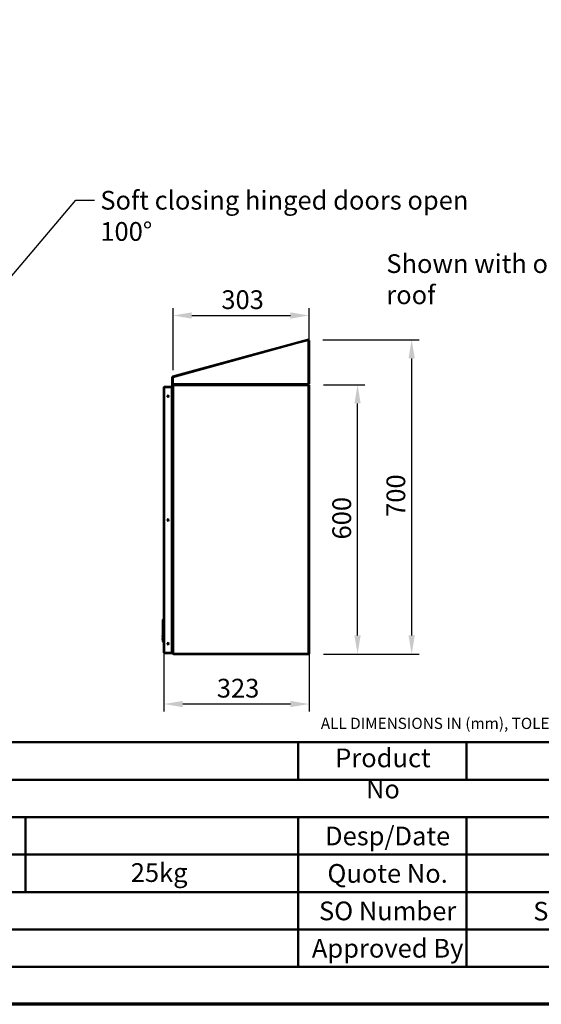
# Model space of a CAD drawing. Units: millimetres. Extents: x 54 to 4867, y 83 to 3417.
# Drawn here: x 1713 to 2875, y 83 to 2275 of the extents above; entities that cross this region are included whole.
import ezdxf
from ezdxf.enums import TextEntityAlignment as Align

# ---------------------------------------------------------------- set-up
doc = ezdxf.new("R2010")
doc.units = ezdxf.units.MM
doc.header["$LTSCALE"] = 16.666667
for name, color, linetype, lineweight in [('Border (ISO)', 7, 'Continuous', 70), ('Dimension (ISO)', 7, 'Continuous', 25), ('Symbol (ISO)', 7, 'Continuous', 25), ('Title (ISO)', 7, 'Continuous', 50), ('Visible (ISO)', 7, 'Continuous', 50), ('Visible Narrow (ISO)', 7, 'Continuous', 35)]:
    doc.layers.add(name, color=color, linetype=linetype, lineweight=lineweight)
doc.styles.add('Note Text (ISO)', font='tahoma.ttf')
doc.styles.add('Text Style101', font='tahomabd.ttf')
doc.styles.add('Text Style102', font='tahomabd.ttf')
doc.styles.add('Text Style49', font='tahoma.ttf')
doc.dimstyles.new('Default (ISO)', dxfattribs={"dimscale": 16.666667, "dimtxt": 2.5, "dimasz": 2.5, "dimexe": 1, "dimexo": 2, "dimgap": 0.762, "dimtad": 1, "dimtoh": 1, "dimdec": 1, "dimrnd": 1e-08, "dimzin": 0, "dimdsep": 46, "dimtxsty": 'Note Text (ISO)', "dimcen": 0.09, "dimdle": 10, "dimclrd": 256, "dimclre": 256, "dimclrt": 256, "dimadec": 1, "dimazin": 0, "dimtfac": 1.40208, "dimtmove": 0, "dimatfit": 3, "dimfxl": 1, "dimtolj": 1, "dimtzin": 0, "dimlwd": -1, "dimlwe": -1, "dimarcsym": 0})
doc.dimstyles.new('Default - Method 1b (ISO)$7', dxfattribs={"dimscale": 16.666667, "dimtxt": 2.5, "dimasz": 2.5, "dimexe": 3.175, "dimexo": 0, "dimgap": 0.762, "dimtad": 1, "dimtoh": 1, "dimrnd": 1e-08, "dimtxsty": 'Note Text (ISO)', "dimcen": 0.09, "dimdle": 10, "dimclrd": 256, "dimclre": 256, "dimclrt": 256, "dimazin": 2, "dimtfac": 1.4, "dimtmove": 0, "dimatfit": 3, "dimfxl": 1, "dimtolj": 1, "dimlwd": -1, "dimlwe": -1, "dimarcsym": 0})

# ---------------------------------------------------------------- blocks, each defined once
blk = doc.blocks.new('Borders Default Border')
at = {"layer": 'Border (ISO)', "flags": 128}
blk.add_lwpolyline([(5, 5), (5, 205), (292, 205), (292, 5), (5, 5)], dxfattribs=at)
blk = doc.blocks.new('Title Blocks Moffat2018')
at = {"layer": 'Title (ISO)'}
for p, q in [((113.3, 117.13), (318.3, 117.13)), ((248.3, 117.13), (248.3, 112.13)), ((270.78, 112.13), (270.78, 117.13)), ((113.3, 112.13), (258.3, 112.13)), ((248.3, 112.13), (318.3, 112.13)), ((117.05, 107.13), (248.3, 107.13)), ((211.84, 97.13), (211.84, 107.13)), ((248.3, 107.13), (318.3, 107.13)), ((248.3, 107.13), (248.3, 87.13)), ((270.78, 87.13), (270.78, 107.13)), ((113.3, 102.13), (318.3, 102.13)), ((113.3, 97.13), (258.3, 97.13)), ((248.3, 97.13), (318.3, 97.13)), ((113.3, 92.13), (258.3, 92.13)), ((248.3, 92.13), (318.3, 92.13)), ((113.3, 87.13), (318.3, 87.13)), ((113.3, 82.13), (318.3, 82.13))]:
    blk.add_line(p, q, dxfattribs=at)
at = {"layer": 'Title (ISO)', "style": 'Note Text (ISO)'}
blk.add_text('SO Number', height=2.5, rotation=359.9974, dxfattribs=at).set_placement((260.25, 95.86), align=Align.TOP_CENTER)
blk.add_text('Approved By', height=2.5, dxfattribs=at).set_placement((260.25, 90.87), align=Align.TOP_CENTER)
for s, insert, char_height, width, attachment_point in [('\\fTahoma|b0|i0;\\H1.5000;ALL DIMENSIONS IN (mm), TOLERANCE = LINEAR ± 0.5mm, ANGULAR ± 0.5mm (OR AS STATED). ALL SHARP EDGES TO BE REMOVED FROM SHEET METAL PARTS.', (324.06, 118.41), 1.5, 152.5749, 5), ('\\fTahoma|b0|i0;25kg', (229.71, 100.98), 2.5, 20.0252, 2)]:
    blk.add_mtext(s, dxfattribs=dict(at, insert=insert, char_height=char_height, width=width, attachment_point=attachment_point))
at = {"layer": 'Title (ISO)', "char_height": 2.5, "width": 18, "attachment_point": 2, "rotation": 0, "style": 'Note Text (ISO)'}
for s, insert in [('\\fTahoma|b0|i0;Product No', (259.62, 116.3)), ('\\fTahoma|b0|i0;Desp/Date', (260.25, 105.87)), ('\\fTahoma|b0|i0;Quote No.', (260.25, 100.87))]:
    blk.add_mtext(s, dxfattribs=dict(at, insert=insert))
at = {"layer": 'Title (ISO)'}
for tag, p, height, style in [('PROJECT_001', (182.12, 113.5), 2.49, 'Text Style49'), ('TITLE_001', (187.29, 108.51), 2.49, 'Text Style49'), ('Quote_001', (285.3, 98.27), 2.49, 'Text Style49'), ('REVISION_NUMBER_001', (388.82, 89.63), 5, 'Text Style102'), ('CREATION_DATE_001', (350.51, 88.61), 2.49, 'Text Style49'), ('Sheet_Size_001', (393.06, 83.39), 2.5, 'Text Style101')]:
    blk.add_attdef(tag, p, '', height=height, dxfattribs=dict(at, style=style))
at = {"layer": 'Title (ISO)', "style": 'Text Style49'}
for tag, p in [('Product_No', (287.62, 116.3)), ('SMStyle', (165.89, 106.04)), ('Thickness', (230.11, 106.04)), ('Legacy', (165.89, 101.04))]:
    blk.add_attdef(tag, text='', height=2.49, dxfattribs=at).set_placement(p, align=Align.TOP_CENTER)
for tag, p, rotation in [('SO_001', (279.72, 93.33), 359.9934), ('Initial_View_Scale_001', (346.32, 83.39), 0.0058)]:
    blk.add_attdef(tag, p, '', height=2.49, rotation=rotation, dxfattribs=at)
blk = doc.blocks.new('*D8')
at = {"layer": 'Defpoints', "color": 0, "transparency": 16777216}
for p in [(2357.5, 1616.7), (2054.5, 1461.7), (2357.5, 1461.9)]:
    blk.add_point(p, dxfattribs=at)
at = {"layer": 'Dimension (ISO)', "transparency": 16777216}
for p, q in [((2054.5, 1495), (2054.5, 1633.3)), ((2357.5, 1495.2), (2357.5, 1633.3)), ((2096.2, 1616.7), (2315.9, 1616.7))]:
    blk.add_line(p, q, dxfattribs=at)
for points in [[(2096.2, 1623.6), (2096.2, 1609.7), (2054.5, 1616.7)], [(2315.9, 1623.6), (2315.9, 1609.7), (2357.5, 1616.7)]]:
    blk.add_solid(points, dxfattribs=at)
at = {"layer": 'Dimension (ISO)', "transparency": 16777216, "insert": (2162.1, 1672.8), "char_height": 41.67, "attachment_point": 1, "style": 'Note Text (ISO)'}
blk.add_mtext('\\A1;303', dxfattribs=at)
blk = doc.blocks.new('*D9')
at = {"layer": 'Defpoints', "color": 0, "transparency": 16777216}
for p in [(2034.3, 1457.5), (2357.5, 1464.4), (2034.3, 751.8)]:
    blk.add_point(p, dxfattribs=at)
at = {"layer": 'Dimension (ISO)', "transparency": 16777216}
for p, q in [((2357.5, 1431.1), (2357.5, 735.1)), ((2034.3, 1424.2), (2034.3, 735.1)), ((2315.9, 751.8), (2076, 751.8))]:
    blk.add_line(p, q, dxfattribs=at)
for points in [[(2076, 758.7), (2076, 744.8), (2034.3, 751.8)], [(2315.9, 758.7), (2315.9, 744.8), (2357.5, 751.8)]]:
    blk.add_solid(points, dxfattribs=at)
at = {"layer": 'Dimension (ISO)', "transparency": 16777216, "insert": (2152, 807.9), "char_height": 41.67, "attachment_point": 1, "style": 'Note Text (ISO)'}
blk.add_mtext('\\A1;323', dxfattribs=at)
blk = doc.blocks.new('*D10')
at = {"layer": 'Defpoints', "color": 0, "transparency": 16777216}
for p in [(2356.7, 1462.7), (2465.5, 1462.7), (2356.7, 862.7)]:
    blk.add_point(p, dxfattribs=at)
at = {"layer": 'Dimension (ISO)', "transparency": 16777216}
for p, q in [((2390, 1462.7), (2482.1, 1462.7)), ((2465.5, 904.4), (2465.5, 1421)), ((2390, 862.7), (2482.1, 862.7))]:
    blk.add_line(p, q, dxfattribs=at)
for points in [[(2458.5, 1421), (2472.4, 1421), (2465.5, 1462.7)], [(2458.5, 904.4), (2472.4, 904.4), (2465.5, 862.7)]]:
    blk.add_solid(points, dxfattribs=at)
at = {"layer": 'Dimension (ISO)', "transparency": 16777216, "insert": (2409.4, 1118.1), "char_height": 41.67, "attachment_point": 1, "rotation": 90, "style": 'Note Text (ISO)'}
blk.add_mtext('\\A1;600', dxfattribs=at)
blk = doc.blocks.new('*D11')
at = {"layer": 'Defpoints', "color": 0, "transparency": 16777216}
for p in [(2355, 1562.8), (2586.1, 1562.8), (2356.7, 862.7)]:
    blk.add_point(p, dxfattribs=at)
at = {"layer": 'Dimension (ISO)', "transparency": 16777216}
for p, q in [((2388.4, 1562.8), (2602.7, 1562.8)), ((2586.1, 904.4), (2586.1, 1521.2)), ((2390, 862.7), (2602.7, 862.7))]:
    blk.add_line(p, q, dxfattribs=at)
for points in [[(2579.1, 1521.2), (2593, 1521.2), (2586.1, 1562.8)], [(2579.1, 904.4), (2593, 904.4), (2586.1, 862.7)]]:
    blk.add_solid(points, dxfattribs=at)
at = {"layer": 'Dimension (ISO)', "transparency": 16777216, "insert": (2530, 1168.4), "char_height": 41.67, "attachment_point": 1, "rotation": 90, "style": 'Note Text (ISO)'}
blk.add_mtext('\\A1;700', dxfattribs=at)

msp = doc.modelspace()

# ---------------------------------------------------------------- linework, layer by layer
at = {"layer": 'Visible (ISO)'}
for p, q in [((2054.1, 1480.8), (2354.2, 1562.8)), ((2355.5, 1561.4), (2355.8, 1561.4)), ((2357.5, 1561.4), (2355.8, 1561.4)), ((2357.5, 1561.4), (2357.5, 1464.4)), ((2052.8, 1479.1), (2052.8, 1444.4)), ((2053.5, 1479.1), (2052.8, 1479.1)), ((2053.5, 1444.4), (2053.5, 1479.1)), ((2053.7, 1478.9), (2053.7, 1464.4)), ((2035.5, 1456.3), (2033.8, 1456.3)), ((2033.8, 866.7), (2033.8, 1456.3)), ((2035, 1456.8), (2035, 1457.2)), ((2035.6, 1456.8), (2035, 1456.8)), ((2035, 1456.7), (2035, 1456.8)), ((2035, 1456.7), (2035.6, 1456.7)), ((2035, 1456.3), (2035, 1456.7)), ((2035.6, 1458), (2035.5, 1458)), ((2035.5, 1457.3), (2035.5, 1458)), ((2035.5, 1457.3), (2035.6, 1457.3)), ((2035.5, 1456.3), (2035.6, 1456.3)), ((2035.6, 1458), (2051.5, 1458)), ((2035.6, 1458), (2035.6, 1456.3)), ((2051.5, 1458), (2051.5, 1456.3)), ((2051.5, 866.7), (2051.5, 1456.3)), ((2052.7, 1456.3), (2052.8, 1456.3)), ((2052.7, 1455.8), (2052.7, 1385)), ((2055.2, 1461), (2053.5, 1461)), ((2053.7, 1464.4), (2053.7, 1462.7)), ((2355.5, 1462.7), (2053.7, 1462.7)), ((2055.2, 1462), (2055.2, 1462.7)), ((2055.2, 1462), (2055.3, 1462)), ((2356.7, 1462.7), (2055.4, 1462.7)), ((2355.8, 1464.4), (2355.5, 1464.4)), ((2355.5, 1462.7), (2355.5, 1464.4)), ((2355.6, 1463.4), (2355.6, 1464.4)), ((2355.6, 1463.4), (2356.3, 1463.4)), ((2355.8, 1464.4), (2357.5, 1464.4)), ((2356.3, 1464.4), (2356.3, 1463.4)), ((2356.7, 1462), (2356.7, 1462.7)), ((2357.5, 1461.9), (2356.8, 1461.9)), ((2357.5, 863.6), (2357.5, 1461.9)), ((2052.8, 1439.4), (2052.8, 1444.4)), ((2052.8, 1439.4), (2052.8, 871.7)), ((2052.8, 1439.4), (2053.5, 1439.4)), ((2053.5, 1444.4), (2053.5, 1441.6)), ((2053.5, 1441.6), (2053.5, 863.4)), ((2052.7, 1385), (2052.7, 939)), ((2031.8, 937.4), (2031.8, 939)), ((2031.8, 935.4), (2031.8, 937.4)), ((2031.8, 935.4), (2031.8, 894.6)), ((2032.8, 940), (2033.8, 940)), ((2052.7, 939), (2052.7, 868.2)), ((2031.3, 895.1), (2031.3, 897.6)), ((2031.8, 892.6), (2031.8, 894.6)), ((2031.8, 891), (2031.8, 892.6)), ((2032.8, 890), (2033.8, 890)), ((2035.5, 866.7), (2033.8, 866.7)), ((2035, 866.7), (2035, 866.5)), ((2035, 866.5), (2035.6, 866.5)), ((2035, 866.5), (2035, 866)), ((2035, 866), (2035.6, 866)), ((2035.5, 866.7), (2035.6, 866.7)), ((2035.5, 865.7), (2035.6, 865.7)), ((2035.5, 865.7), (2035.5, 865)), ((2035.6, 865), (2035.5, 865)), ((2035.6, 865), (2035.6, 866.7)), ((2035.6, 865), (2051.5, 865)), ((2051.5, 865), (2051.5, 866.7)), ((2051.8, 866.7), (2052.8, 866.7)), ((2052.8, 866.7), (2052.8, 871.7)), ((2052.8, 866.7), (2053.5, 866.7)), ((2054.2, 863.4), (2053.5, 863.4)), ((2055.2, 863.4), (2054.2, 863.4)), ((2071.2, 863.4), (2055.2, 863.4)), ((2056.2, 862.7), (2069.9, 862.7)), ((2071.2, 864.4), (2071.2, 863.4)), ((2071.2, 864.4), (2071.2, 864.4)), ((2071.2, 864.4), (2071.2, 864.4)), ((2071.2, 862.7), (2071.2, 864.4)), ((2071.2, 862.7), (2356.7, 862.7)), ((2355.8, 864.4), (2355.8, 864.4)), ((2356.7, 863.8), (2356.7, 863.4)), ((2356.7, 863.4), (2356.7, 862.7)), ((2356.8, 863.6), (2357.5, 863.6))]:
    msp.add_line(p, q, dxfattribs=at)
for centre in [(2043.5, 1437), (2043.5, 1161.5), (2043.5, 886)]:
    msp.add_circle(centre, 1.65, dxfattribs=at)
for centre, radius, start, end in [((2035.5, 1456.3), 1.7, 90, 180), ((2035.5, 1456.3), 1, 90, 180), ((2056.2, 1459.7), 1.7, 125.8604, 130.1192), ((2354.6, 1464.4), 1, 329.1574, 0), ((2354.6, 1464.4), 1.7, 300.3344, 323.9681), ((2032.8, 939), 1, 90, 180), ((2031.8, 903), 1, 90, 270), ((2031.8, 897.6), 0.5, 90, 180), ((2031.8, 895.1), 0.5, 180, 270), ((2032.8, 891), 1, 180, 270), ((2035.5, 866.7), 1.7, 180, 270), ((2035.5, 866.7), 1, 180, 270), ((2056.2, 864.4), 1.7, 216.0319, 270), ((2069.9, 863.4), 0.735, 270, 357.2706)]:
    msp.add_arc(centre, radius, start, end, dxfattribs=at)
for points in [[(2355.8, 1562.4), (2355.4, 1562.8), (2354.7, 1563), (2354.2, 1562.8)], [(2053.7, 1479.7), (2053.6, 1479.5), (2053.5, 1479.3), (2053.5, 1479.1)], [(2053.7, 1478.9), (2053.7, 1479.2), (2053.7, 1479.5), (2053.7, 1479.7)], [(2051.8, 1456.4), (2051.7, 1456.5), (2051.6, 1456.6), (2051.5, 1456.7)], [(2053.5, 1461), (2053.5, 1461.4), (2053.6, 1461.7), (2053.9, 1462)], [(2053.9, 1462), (2054.2, 1462.4), (2054.7, 1462.7), (2055.2, 1462.7)], [(2357.5, 1461.9), (2357.5, 1461.8), (2357.5, 1461.7), (2357.3, 1461.6)], [(2051.8, 867.6), (2051.7, 867.5), (2051.6, 867.4), (2051.5, 867.3)], [(2051.5, 866.1), (2051.9, 866.2), (2052.2, 866.4), (2052.4, 866.7)], [(2356.7, 862.7), (2356.6, 862.7), (2356.5, 862.8), (2356.4, 862.9)]]:
    msp.add_open_spline(points, degree=3, dxfattribs=at)
for points, knots in [([(2355.5, 1561.4), (2355.1, 1562), (2354.7, 1562.6), (2354.4, 1562.8), (2354.3, 1562.8), (2354.3, 1562.8), (2354.2, 1562.8)], [-1, -1, -1, -1, -0.246936, -0.246936, -0.246936, 0, 0, 0, 0]), ([(2355, 1562.1), (2355.2, 1562), (2355.3, 1561.9), (2355.4, 1561.8), (2355.5, 1561.7), (2355.6, 1561.6), (2355.6, 1561.4)], [0.3621893, 0.3621893, 0.3621893, 0.3621893, 0.647425, 0.647425, 0.647425, 0.8710302, 0.8710302, 0.8710302, 0.8710302]), ([(2356.3, 1561.4), (2356.3, 1561.7), (2356.2, 1562), (2356, 1562.2), (2355.9, 1562.3), (2355.9, 1562.4), (2355.8, 1562.4)], [-0.9246027, -0.9246027, -0.9246027, -0.9246027, -0.647425, -0.647425, -0.647425, -0.5598281, -0.5598281, -0.5598281, -0.5598281]), ([(2052.8, 1479.1), (2052.8, 1479.8), (2053.3, 1480.4), (2053.9, 1480.7), (2053.9, 1480.7), (2054, 1480.7), (2054.1, 1480.8)], [-1, -1, -1, -1, -0.097161, -0.097161, -0.097161, 0, 0, 0, 0]), ([(2053.7, 1479.7), (2053.8, 1480.1), (2053.8, 1480.4), (2053.9, 1480.6), (2054, 1480.7), (2054, 1480.7), (2054.1, 1480.8)], [-0.6937829, -0.6937829, -0.6937829, -0.6937829, -0.2469362, -0.2469362, -0.2469362, 0, 0, 0, 0]), ([(2052.7, 1455.8), (2052.7, 1456.5), (2052.3, 1457.1), (2051.7, 1457.4), (2051.6, 1457.4), (2051.6, 1457.4), (2051.5, 1457.4)], [0, 0, 0, 0, 1.18291, 1.18291, 1.18291, 1.272264, 1.272264, 1.272264, 1.272264]), ([(2051.5, 1456.5), (2052, 1456.3), (2052.4, 1456.2), (2052.6, 1456), (2052.7, 1456), (2052.7, 1455.9), (2052.7, 1455.8)], [0.298532, 0.298532, 0.298532, 0.298532, 1.18291, 1.18291, 1.18291, 1.570796, 1.570796, 1.570796, 1.570796]), ([(2054.2, 1461), (2054.2, 1461.5), (2054.6, 1461.9), (2055, 1462), (2055.1, 1462), (2055.2, 1462), (2055.2, 1462)], [0, 0, 0, 0, 1.350716, 1.350716, 1.350716, 1.570796, 1.570796, 1.570796, 1.570796]), ([(2055.4, 1462.7), (2055.3, 1462.7), (2055.3, 1462.3), (2055.3, 1461.7), (2055.3, 1461.5), (2055.2, 1461.2), (2055.2, 1461)], [0, 0, 0, 0, 1.18291, 1.18291, 1.18291, 1.570796, 1.570796, 1.570796, 1.570796]), ([(2356.7, 1462.7), (2356.5, 1462.7), (2356.3, 1462.3), (2356, 1461.7), (2356, 1461.5), (2355.9, 1461.2), (2355.8, 1461)], [-1, -1, -1, -1, -0.246936, -0.246936, -0.246936, 0, 0, 0, 0]), ([(2355.8, 1461), (2356.1, 1461.5), (2356.3, 1461.9), (2356.6, 1462), (2356.6, 1462), (2356.6, 1462), (2356.7, 1462)], [0, 0, 0, 0, 0.859892, 0.859892, 0.859892, 1, 1, 1, 1]), ([(2355.8, 1461), (2356.3, 1461.3), (2356.7, 1461.5), (2356.8, 1461.8), (2356.8, 1461.8), (2356.8, 1461.8), (2356.8, 1461.9)], [0, 0, 0, 0, 0.859892, 0.859892, 0.859892, 1, 1, 1, 1]), ([(2357.3, 1461.6), (2357.1, 1461.5), (2356.8, 1461.3), (2356.5, 1461.2), (2356.3, 1461.2), (2356, 1461.1), (2355.8, 1461)], [-0.684123, -0.684123, -0.684123, -0.684123, -0.2469362, -0.2469362, -0.2469362, 0, 0, 0, 0]), ([(2052.7, 868.2), (2052.7, 868), (2052.3, 867.8), (2051.7, 867.6), (2051.6, 867.5), (2051.6, 867.5), (2051.5, 867.5)], [0, 0, 0, 0, 1.18291, 1.18291, 1.18291, 1.272264, 1.272264, 1.272264, 1.272264]), ([(2051.5, 866.6), (2052, 866.7), (2052.4, 867.1), (2052.6, 867.6), (2052.7, 867.8), (2052.7, 868), (2052.7, 868.2)], [0.298532, 0.298532, 0.298532, 0.298532, 1.18291, 1.18291, 1.18291, 1.570796, 1.570796, 1.570796, 1.570796]), ([(2355.8, 864.4), (2356.3, 864.2), (2356.7, 863.9), (2356.8, 863.7), (2356.8, 863.6), (2356.8, 863.6), (2356.8, 863.6)], [0, 0, 0, 0, 0.859892, 0.859892, 0.859892, 1, 1, 1, 1]), ([(2357.5, 863.6), (2357.5, 863.8), (2357.1, 864), (2356.5, 864.2), (2356.3, 864.3), (2356, 864.3), (2355.8, 864.4)], [-1, -1, -1, -1, -0.246936, -0.246936, -0.246936, 0, 0, 0, 0]), ([(2355.8, 864.4), (2356.1, 864), (2356.3, 863.5), (2356.6, 863.4), (2356.6, 863.4), (2356.6, 863.4), (2356.7, 863.4)], [0, 0, 0, 0, 0.859892, 0.859892, 0.859892, 1, 1, 1, 1]), ([(2356.4, 862.9), (2356.3, 863.1), (2356.2, 863.4), (2356, 863.8), (2356, 864), (2355.9, 864.2), (2355.8, 864.4)], [-0.684123, -0.684123, -0.684123, -0.684123, -0.2469362, -0.2469362, -0.2469362, 0, 0, 0, 0])]:
    msp.add_open_spline(points, degree=3, knots=knots, dxfattribs=at)
at = {"layer": 'Visible Narrow (ISO)'}
for p, q in [((2355.5, 1561.4), (2325.7, 1553.3)), ((2355.8, 1464.4), (2355.8, 1561.4)), ((2325.7, 1553.3), (2053.7, 1478.9)), ((2035.5, 1456.3), (2035.5, 866.7)), ((2035.6, 1456.3), (2051.5, 1456.3)), ((2053.7, 1464.4), (2355.5, 1464.4)), ((2053.9, 1462), (2055.2, 1462)), ((2055.2, 1461), (2355.8, 1461)), ((2055.2, 863.4), (2055.2, 1461)), ((2355.8, 1461), (2355.8, 864.4)), ((2053.5, 1444.4), (2052.8, 1444.4)), ((2032.8, 935.4), (2031.8, 935.4)), ((2032.8, 940), (2032.8, 938.4)), ((2032.8, 938.4), (2032.8, 935.4)), ((2032.8, 938.4), (2033.8, 938.4)), ((2032.8, 894.6), (2032.8, 935.4)), ((2032.8, 935.4), (2033.8, 935.4)), ((2031.8, 894.6), (2032.8, 894.6)), ((2032.8, 894.6), (2032.8, 891.6)), ((2032.8, 894.6), (2033.8, 894.6)), ((2032.8, 891.6), (2032.8, 890)), ((2032.8, 891.6), (2033.8, 891.6)), ((2035.6, 866.7), (2051.5, 866.7)), ((2051.8, 867.6), (2051.8, 867.6)), ((2053.5, 871.7), (2052.8, 871.7)), ((2056.2, 863.4), (2056.2, 862.7)), ((2069.9, 862.7), (2069.9, 863.4)), ((2355.8, 864.4), (2071.2, 864.4))]:
    msp.add_line(p, q, dxfattribs=at)
for centre, start_param, end_param in [((2032.8, 937.4), 4.712389, 6.283185), ((2032.8, 892.6), 0, 1.570796)]:
    msp.add_ellipse(centre, major_axis=(-1, 0), ratio=0.997048, start_param=start_param, end_param=end_param, dxfattribs=at)
for points, knots in [([(2355.8, 1562.4), (2355.6, 1562.4), (2355.4, 1562.4), (2355.1, 1562.3), (2355, 1562.3), (2354.9, 1562.3)], [-0.15555671, -0.15555671, -0.15555671, -0.15555671, -0.09669855, -0.09669855, -0.05996735, -0.05996735, -0.05996735, -0.05996735]), ([(2357.3, 1461.6), (2357.2, 1461.6), (2357, 1461.5), (2356.7, 1461.4), (2356.5, 1461.4), (2356.3, 1461.3), (2356.2, 1461.2), (2356, 1461.1), (2355.9, 1461.1), (2355.8, 1461)], [-0.1635357, -0.1635357, -0.1635357, -0.1635357, -0.1156838, -0.1156838, -0.0637131, -0.0637131, -0.0296515, -0.0296515, 0, 0, 0, 0]), ([(2356.4, 862.9), (2356.4, 863.1), (2356.4, 863.2), (2356.3, 863.5), (2356.2, 863.7), (2356.1, 864), (2356, 864.1), (2355.9, 864.2), (2355.9, 864.3), (2355.8, 864.4)], [-0.1635357, -0.1635357, -0.1635357, -0.1635357, -0.1156838, -0.1156838, -0.0637131, -0.0637131, -0.0296515, -0.0296515, 0, 0, 0, 0])]:
    msp.add_open_spline(points, degree=3, knots=knots, dxfattribs=at)

# ---------------------------------------------------------------- block references
at = {"xscale": 16.66666666666667, "yscale": 16.66666666666667, "zscale": 16.66666666666667}
msp.add_blockref('Borders Default Border', (0, 0), dxfattribs=at)
ref = msp.add_blockref('Title Blocks Moffat2018', (-1805, -1285.6), dxfattribs=dict(xscale=16.66666666666667, yscale=16.66666666666667, zscale=16.66666666666667))
ref.add_attrib('SO_001', 'STANDARD', (2857, 270), dxfattribs={"layer": 'Title (ISO)', "height": 41.43, "rotation": 359.9934, "style": 'Text Style49'})

# ---------------------------------------------------------------- texts
at = {"layer": 'Symbol (ISO)', "char_height": 41.667, "attachment_point": 1, "style": 'Note Text (ISO)'}
for s, insert, width in [('\\fTahoma|b0|i0;Soft closing hinged doors open 100°', (1892.5, 1894.1), 919.03), ('\\fTahoma|b0|i0;Shown with optional sloping roof', (2529.6, 1753), 829.45)]:
    msp.add_mtext(s, dxfattribs=dict(at, insert=insert, width=width))

# ---------------------------------------------------------------- dimensions: what is measured, and where the dimension line sits
at = {"layer": 'Dimension (ISO)'}
dim = msp.add_linear_dim(base=(2357.5, 1616.7), p1=(2054.5, 1461.7), p2=(2357.5, 1461.9), dimstyle='Default (ISO)', override={"dimgap": 0.762, "dimtoh": 0, "dimdec": 0, "dimtol": 0, "dimlim": 0, "dimtp": 0, "dimtm": 0, "dimtdec": 2, "dimtofl": 0, "dimatfit": 1}, dxfattribs=at)
dim.commit()
dim.dimension.update_dxf_attribs({"geometry": '*D8', "text_midpoint": (2206, 1616.7), "dimtype": 160})
for base, p1, p2, angle, picture, middle in [((2586.1, 1562.8), (2356.7, 862.7), (2355, 1562.8), 270, '*D11', (2586.1, 1212.8)), ((2034.3, 751.8), (2357.5, 1464.4), (2034.3, 1457.5), 180, '*D9', (2195.9, 751.8)), ((2465.5, 1462.7), (2356.7, 862.7), (2356.7, 1462.7), 270, '*D10', (2465.5, 1162.7))]:
    dim = msp.add_linear_dim(base=base, p1=p1, p2=p2, angle=angle, dimstyle='Default (ISO)', override={"dimgap": 0.762, "dimtoh": 0, "dimdec": 0, "dimtol": 0, "dimlim": 0, "dimtp": 0, "dimtm": 0, "dimtdec": 2, "dimtofl": 0, "dimatfit": 1}, dxfattribs=at)
    dim.commit()
    dim.dimension.update_dxf_attribs({"geometry": picture, "text_midpoint": middle, "dimtype": 160})

# ---------------------------------------------------------------- leaders
at = {"layer": 'Symbol (ISO)', "annotation_type": 0, "has_hookline": 1, "hookline_direction": 0, "text_width": 914.4}
msp.add_leader([(1370, 1322.8), (1838.1, 1873.2), (1879.8, 1873.2)], dimstyle='Default - Method 1b (ISO)$7', override={"dimtad": 0}, dxfattribs=at)

doc.saveas('drawing.dxf')
